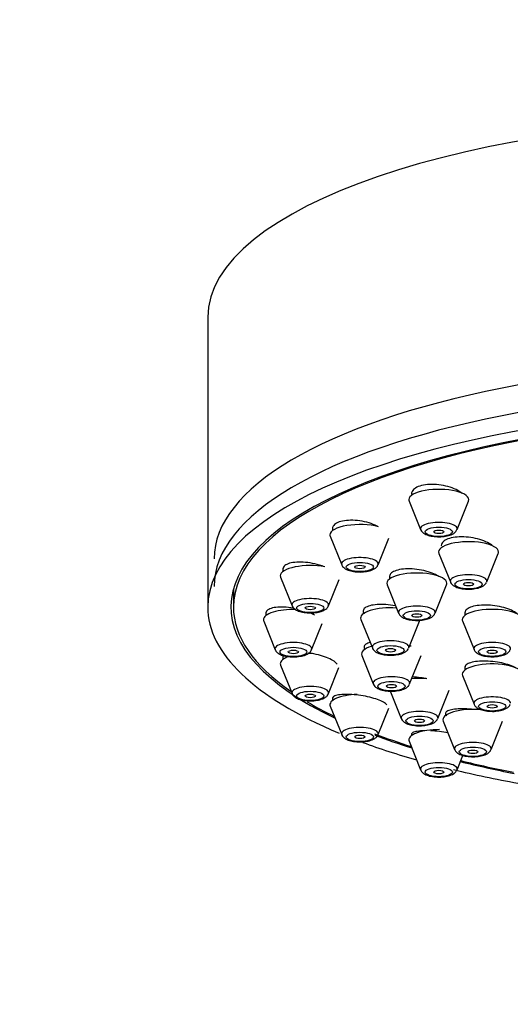
# Model space of a CAD drawing. Units: millimetres. Extents: x 0 to 2447, y 0 to 2739.
# Drawn here: x 1468 to 1496, y 2097 to 2154 of the extents above; entities that cross this region are included whole.
import ezdxf
from ezdxf import colors
from ezdxf.entities.mleader import LeaderData, LeaderLine
from ezdxf.math import Vec2, Vec3

# ---------------------------------------------------------------- set-up
doc = ezdxf.new("R2010")
doc.units = ezdxf.units.MM
doc.layers.add('DV1_Défaut', color=7, linetype='Continuous')
doc.layers.add('Défaut', color=7, linetype='Continuous')

# ---------------------------------------------------------------- blocks, each defined once
blk = doc.blocks.new('_DOT')
at = {"color": 0}
blk.add_line((0, 0), (-1, 0), dxfattribs=at)
at = {"color": 0, "const_width": 0.333}
blk.add_lwpolyline([(-0.1665, 0, 1), (0.1665, 0, 1)], format="xyb", close=True, dxfattribs=at)
blk = doc.blocks.new('SE')
at = {"layer": 'DV1_Défaut', "color": 7, "linetype": 'Continuous'}
for p, q in [((1478.8, 2136.675), (1478.8, 2119.76)), ((1490.56, 2125.95), (1491.231, 2124.285)), ((1493.357, 2124.285), (1494.028, 2125.95)), ((1486.085, 2124.409), (1486.085, 2124.22)), ((1485.952, 2123.896), (1486.622, 2122.231)), ((1488.748, 2122.231), (1489.371, 2123.777)), ((1492.299, 2122.892), (1492.969, 2121.227)), ((1495.095, 2121.227), (1495.766, 2122.892)), ((1483.188, 2122.034), (1483.188, 2121.828)), ((1483.055, 2121.504), (1483.725, 2119.839)), ((1485.851, 2119.839), (1486.47, 2121.374)), ((1480.3, 2120.83), (1480.3, 2119.76)), ((1489.278, 2121.066), (1489.948, 2119.401)), ((1492.074, 2119.401), (1492.745, 2121.066)), ((1482.2, 2119.465), (1482.2, 2119.261)), ((1493.813, 2119.49), (1493.813, 2119.271)), ((1482.066, 2118.937), (1482.737, 2117.272)), ((1487.742, 2119.035), (1488.412, 2117.37)), ((1490.538, 2117.37), (1491.209, 2119.035)), ((1493.68, 2118.946), (1494.35, 2117.282)), ((1484.863, 2117.272), (1485.482, 2118.808)), ((1483.188, 2116.898), (1483.188, 2116.694)), ((1487.795, 2116.936), (1488.466, 2115.272)), ((1490.592, 2115.272), (1491.262, 2116.936)), ((1483.055, 2116.37), (1483.725, 2114.705)), ((1485.851, 2114.705), (1486.464, 2116.227)), ((1493.813, 2116.295), (1493.813, 2116.084)), ((1493.68, 2115.76), (1494.35, 2114.095)), ((1489.435, 2114.915), (1490.105, 2113.25)), ((1492.231, 2113.25), (1492.902, 2114.915)), ((1486.085, 2114.47), (1486.085, 2114.302)), ((1485.952, 2113.977), (1486.622, 2112.313)), ((1488.748, 2112.313), (1489.37, 2113.856)), ((1492.548, 2113.107), (1493.219, 2111.442)), ((1495.345, 2111.442), (1496.015, 2113.107)), ((1490.694, 2112.366), (1490.694, 2112.247)), ((1490.56, 2111.923), (1491.231, 2110.258)), ((1493.357, 2110.258), (1493.696, 2111.099))]:
    blk.add_line(p, q, dxfattribs=at)
for centre, major_axis, start_param, end_param in [((1512.8, 2136.675), (-34, 0), 3.141593, 6.283185), ((1512.8, 2122.58), (33.629, 0), 0, 3.141593), ((1512.8, 2119.76), (-34, 0), 2.45014, 6.283185), ((1512.8, 2120.967), (33.629, 0), 0, 3.141593), ((1512.8, 2119.76), (32.65, 0), 0, 3.762175), ((1512.8, 2119.76), (-32.5, 0), 2.681767, 6.283185), ((1492.294, 2126.032), (-1.75, 0), 3.004676, 6.283185), ((1492.294, 2126.032), (-1.75, 0), 0, 0.136916), ((1487.685, 2123.978), (-1.75, 0), 4.040149, 6.283185), ((1492.294, 2124.335), (-1.073, 0), 3.004676, 6.283185), ((1492.294, 2124.335), (-1.073, 0), 0, 0.136916), ((1487.685, 2123.978), (-1.75, 0), 0, 0.136916), ((1494.032, 2122.974), (1.75, 0), 0, 3.278509), ((1494.032, 2122.974), (1.75, 0), 6.146269, 6.283185), ((1487.685, 2122.281), (-1.073, 0), 3.004676, 6.283185), ((1487.685, 2122.281), (-1.073, 0), 0, 0.136916), ((1484.788, 2121.586), (-1.75, 0), 4.206069, 6.283185), ((1491.011, 2121.148), (1.75, 0), 0, 3.278509), ((1484.788, 2121.586), (-1.75, 0), 0, 0.136916), ((1491.011, 2121.148), (1.75, 0), 6.146269, 6.283185), ((1494.032, 2121.277), (1.073, 0), 0, 3.278509), ((1494.032, 2121.277), (1.073, 0), 6.146269, 6.283185), ((1484.788, 2119.889), (-1.073, 0), 3.004676, 6.283185), ((1512.8, 2119.76), (-34, 0), 0, 0.685169), ((1512.8, 2119.76), (-32.5, 0), 0, 0.459825), ((1483.8, 2119.018), (-1.75, 0), 4.628924, 6.283185), ((1484.788, 2119.889), (-1.073, 0), 0, 0.136916), ((1489.475, 2119.116), (1.75, 0), 1.368507, 3.278509), ((1491.011, 2119.451), (1.073, 0), 0, 3.278509), ((1491.011, 2119.451), (1.073, 0), 6.146269, 6.283185), ((1495.413, 2119.028), (-1.75, 0), 3.004676, 6.283185), ((1483.8, 2119.018), (-1.75, 0), 0, 0.136916), ((1495.413, 2119.028), (-1.75, 0), 0, 0.136916), ((1483.8, 2117.322), (-1.073, 0), 3.004676, 6.283185), ((1489.475, 2117.42), (1.073, 0), 0, 3.278509), ((1495.413, 2117.332), (-1.073, 0), 3.004676, 6.283185), ((1483.8, 2117.322), (-1.073, 0), 0, 0.136916), ((1489.529, 2117.018), (1.75, 0), 2.30606, 3.278509), ((1489.475, 2117.42), (1.073, 0), 6.146269, 6.283185), ((1489.529, 2117.018), (1.75, 0), 0.8553, 0.920978), ((1495.413, 2117.332), (-1.073, 0), 0, 0.136916), ((1484.788, 2116.451), (-1.75, 0), 5.504136, 6.283185), ((1484.788, 2116.451), (-1.75, 0), 4.641906, 4.782098), ((1484.788, 2116.451), (-1.75, 0), 0, 0.136916), ((1495.413, 2115.841), (1.75, 0), 0, 3.278509), ((1489.529, 2115.322), (1.073, 0), 0, 3.278509), ((1491.168, 2114.996), (1.75, 0), 1.349081, 1.833558), ((1484.788, 2114.755), (-1.073, 0), 3.004676, 6.283185), ((1489.529, 2115.322), (1.073, 0), 6.146269, 6.283185), ((1484.788, 2114.755), (-1.073, 0), 0, 0.136916), ((1487.685, 2114.059), (1.75, 0), 1.662519, 3.278509), ((1495.413, 2114.145), (1.073, 0), 0, 3.278509), ((1512.8, 2119.76), (-32.5, 0), 0.520666, 0.611721), ((1491.168, 2113.3), (1.073, 0), 0, 3.278509), ((1494.282, 2113.188), (1.75, 0), 1.265427, 3.278509), ((1491.168, 2113.3), (1.073, 0), 6.146269, 6.283185), ((1487.685, 2112.363), (-1.073, 0), 3.004676, 6.283185), ((1492.294, 2112.005), (1.75, 0), 1.543371, 3.278509), ((1487.685, 2112.363), (-1.073, 0), 0, 0.136916), ((1512.8, 2119.76), (-32.5, 0), 0.728237, 0.822376), ((1512.8, 2119.76), (32.65, 0), 3.875975, 3.969567), ((1512.8, 2119.76), (-34, 0), 0.747184, 0.874678), ((1494.282, 2111.492), (1.073, 0), 0, 3.278509), ((1494.282, 2111.492), (1.073, 0), 6.146269, 6.283185), ((1512.8, 2119.76), (-32.5, 0), 0.937807, 1.051135), ((1492.294, 2110.308), (1.073, 0), 0, 3.278509), ((1512.8, 2119.76), (-34, 0), 0.954952, 1.084706), ((1492.294, 2110.308), (1.073, 0), 6.146269, 6.283185), ((1512.8, 2119.76), (32.65, 0), 4.081884, 4.196263)]:
    blk.add_ellipse(centre, major_axis=major_axis, ratio=0.34202, start_param=start_param, end_param=end_param, dxfattribs=at)
for centre, major_axis in [((1492.294, 2124.153), (-0.792, 0)), ((1492.294, 2124.153), (-0.3, 0)), ((1487.685, 2122.098), (-0.792, 0)), ((1487.685, 2122.098), (-0.3, 0)), ((1494.032, 2121.094), (0.792, 0)), ((1494.032, 2121.094), (-0.3, 0)), ((1484.788, 2119.706), (-0.792, 0)), ((1484.788, 2119.706), (-0.3, 0)), ((1491.011, 2119.268), (0.792, 0)), ((1491.011, 2119.268), (-0.3, 0)), ((1483.8, 2117.139), (-0.792, 0)), ((1483.8, 2117.139), (-0.3, 0)), ((1489.475, 2117.237), (0.792, 0)), ((1489.475, 2117.237), (-0.3, 0)), ((1495.413, 2117.149), (-0.792, 0)), ((1495.413, 2117.149), (-0.3, 0)), ((1489.529, 2115.139), (0.792, 0)), ((1484.788, 2114.572), (0.792, 0)), ((1489.529, 2115.139), (0.3, 0)), ((1484.788, 2114.572), (-0.3, 0)), ((1495.413, 2113.962), (-0.792, 0)), ((1495.413, 2113.962), (-0.3, 0)), ((1491.168, 2113.117), (0.792, 0)), ((1491.168, 2113.117), (0.3, 0)), ((1487.685, 2112.18), (0.792, 0)), ((1487.685, 2112.18), (-0.3, 0)), ((1494.282, 2111.309), (0.792, 0)), ((1494.282, 2111.309), (0.3, 0)), ((1492.294, 2110.126), (0.792, 0)), ((1492.294, 2110.126), (-0.3, 0))]:
    blk.add_ellipse(centre, major_axis=major_axis, ratio=0.34202, dxfattribs=at)
for points, knots in [([(1493.65, 2126.392), (1493.557, 2126.472), (1493.438, 2126.548), (1493.302, 2126.614), (1493.161, 2126.684), (1492.998, 2126.745), (1492.826, 2126.793), (1492.654, 2126.841), (1492.469, 2126.877), (1492.287, 2126.898), (1492.106, 2126.919), (1491.923, 2126.926), (1491.752, 2126.918), (1491.584, 2126.91), (1491.423, 2126.887), (1491.284, 2126.852), (1491.147, 2126.817), (1491.027, 2126.768), (1490.934, 2126.71), (1490.841, 2126.652), (1490.773, 2126.583), (1490.734, 2126.509), (1490.707, 2126.458), (1490.694, 2126.405), (1490.694, 2126.35)], [0, 0, 0, 0, 0.1289, 0.1289, 0.1289, 0.262617, 0.262617, 0.262617, 0.395982, 0.395982, 0.395982, 0.527792, 0.527792, 0.527792, 0.657562, 0.657562, 0.657562, 0.785735, 0.785735, 0.785735, 0.913437, 0.913437, 0.913437, 1, 1, 1, 1]), ([(1488.78, 2124.446), (1488.752, 2124.461), (1488.724, 2124.476), (1488.694, 2124.49), (1488.554, 2124.559), (1488.392, 2124.621), (1488.221, 2124.671), (1488.05, 2124.722), (1487.865, 2124.762), (1487.683, 2124.789), (1487.501, 2124.815), (1487.317, 2124.828), (1487.145, 2124.826), (1486.975, 2124.825), (1486.813, 2124.809), (1486.673, 2124.781), (1486.535, 2124.753), (1486.414, 2124.711), (1486.321, 2124.66), (1486.229, 2124.609), (1486.161, 2124.548), (1486.123, 2124.48), (1486.098, 2124.435), (1486.085, 2124.387), (1486.085, 2124.338)], [0, 0, 0, 0, 0.030748, 0.030748, 0.030748, 0.178581, 0.178581, 0.178581, 0.327188, 0.327188, 0.327188, 0.475057, 0.475057, 0.475057, 0.62099, 0.62099, 0.62099, 0.76468, 0.76468, 0.76468, 0.906832, 0.906832, 0.906832, 1, 1, 1, 1]), ([(1491.237, 2124.283), (1491.239, 2124.274), (1491.251, 2124.216), (1491.341, 2124.12), (1491.498, 2124.004), (1491.753, 2123.914), (1492.104, 2123.864), (1492.387, 2123.853), (1492.501, 2123.872), (1492.502, 2123.872)], [0, 0, 0, 0, 0.019266, 0.141336, 0.288739, 0.518889, 0.75431, 0.999037, 1, 1, 1, 1]), ([(1492.502, 2123.872), (1492.634, 2123.887), (1492.876, 2123.92), (1493.137, 2124.029), (1493.303, 2124.161), (1493.334, 2124.251), (1493.343, 2124.278)], [0, 0, 0, 0, 0.326106, 0.687541, 0.921136, 1, 1, 1, 1]), ([(1495.461, 2123.31), (1495.44, 2123.33), (1495.417, 2123.349), (1495.392, 2123.369), (1495.298, 2123.443), (1495.176, 2123.515), (1495.036, 2123.577), (1494.895, 2123.64), (1494.733, 2123.696), (1494.562, 2123.74), (1494.392, 2123.783), (1494.208, 2123.816), (1494.026, 2123.835), (1493.846, 2123.854), (1493.663, 2123.861), (1493.492, 2123.853), (1493.324, 2123.846), (1493.163, 2123.825), (1493.023, 2123.792), (1492.885, 2123.759), (1492.764, 2123.714), (1492.67, 2123.659), (1492.577, 2123.606), (1492.509, 2123.542), (1492.47, 2123.473), (1492.445, 2123.427), (1492.432, 2123.379), (1492.432, 2123.329)], [0, 0, 0, 0, 0.032843, 0.032843, 0.032843, 0.159827, 0.159827, 0.159827, 0.287696, 0.287696, 0.287696, 0.41569, 0.41569, 0.41569, 0.542977, 0.542977, 0.542977, 0.669043, 0.669043, 0.669043, 0.793923, 0.793923, 0.793923, 0.918176, 0.918176, 0.918176, 1, 1, 1, 1]), ([(1485.631, 2122.104), (1485.533, 2122.143), (1485.428, 2122.179), (1485.32, 2122.211), (1485.149, 2122.262), (1484.966, 2122.303), (1484.784, 2122.332), (1484.602, 2122.361), (1484.418, 2122.379), (1484.246, 2122.383), (1484.075, 2122.386), (1483.912, 2122.377), (1483.772, 2122.355), (1483.633, 2122.333), (1483.512, 2122.299), (1483.418, 2122.254), (1483.327, 2122.211), (1483.259, 2122.156), (1483.223, 2122.095), (1483.2, 2122.057), (1483.188, 2122.016), (1483.188, 2121.973)], [0, 0, 0, 0, 0.102088, 0.102088, 0.102088, 0.263962, 0.263962, 0.263962, 0.426297, 0.426297, 0.426297, 0.587451, 0.587451, 0.587451, 0.746304, 0.746304, 0.746304, 0.902798, 0.902798, 0.902798, 1, 1, 1, 1]), ([(1486.628, 2122.229), (1486.63, 2122.22), (1486.642, 2122.162), (1486.732, 2122.066), (1486.889, 2121.95), (1487.144, 2121.859), (1487.495, 2121.81), (1487.778, 2121.799), (1487.893, 2121.818), (1487.893, 2121.818)], [0, 0, 0, 0, 0.019266, 0.141336, 0.288739, 0.518889, 0.75431, 0.999037, 1, 1, 1, 1]), ([(1487.893, 2121.818), (1488.026, 2121.833), (1488.267, 2121.866), (1488.529, 2121.975), (1488.695, 2122.107), (1488.726, 2122.197), (1488.735, 2122.223)], [0, 0, 0, 0, 0.326106, 0.687541, 0.921136, 1, 1, 1, 1]), ([(1492.299, 2121.544), (1492.217, 2121.598), (1492.12, 2121.65), (1492.013, 2121.697), (1491.873, 2121.758), (1491.711, 2121.814), (1491.542, 2121.858), (1491.371, 2121.903), (1491.188, 2121.938), (1491.007, 2121.96), (1490.826, 2121.983), (1490.642, 2121.993), (1490.472, 2121.99), (1490.302, 2121.987), (1490.14, 2121.972), (1490, 2121.944), (1489.861, 2121.917), (1489.74, 2121.878), (1489.646, 2121.83), (1489.554, 2121.782), (1489.485, 2121.723), (1489.448, 2121.66), (1489.41, 2121.597), (1489.402, 2121.526), (1489.423, 2121.455), (1489.428, 2121.437), (1489.435, 2121.418), (1489.445, 2121.4)], [0, 0, 0, 0, 0.09561, 0.09561, 0.09561, 0.2211852, 0.2211852, 0.2211852, 0.3474863, 0.3474863, 0.3474863, 0.4737135, 0.4737135, 0.4737135, 0.5990867, 0.5990867, 0.5990867, 0.7232098, 0.7232098, 0.7232098, 0.8462511, 0.8462511, 0.8462511, 0.9688505, 0.9688505, 0.9688505, 1, 1, 1, 1]), ([(1492.975, 2121.225), (1492.977, 2121.216), (1492.989, 2121.158), (1493.079, 2121.062), (1493.236, 2120.946), (1493.491, 2120.856), (1493.842, 2120.806), (1494.125, 2120.795), (1494.239, 2120.814), (1494.24, 2120.814)], [0, 0, 0, 0, 0.019266, 0.141336, 0.288739, 0.518889, 0.75431, 0.999037, 1, 1, 1, 1]), ([(1494.24, 2120.814), (1494.373, 2120.829), (1494.614, 2120.862), (1494.876, 2120.971), (1495.041, 2121.103), (1495.073, 2121.193), (1495.082, 2121.219)], [0, 0, 0, 0, 0.326106, 0.687541, 0.921136, 1, 1, 1, 1]), ([(1483.827, 2119.691), (1483.812, 2119.693), (1483.798, 2119.696), (1483.784, 2119.698), (1483.603, 2119.728), (1483.419, 2119.747), (1483.248, 2119.754), (1483.078, 2119.761), (1482.915, 2119.756), (1482.775, 2119.739), (1482.636, 2119.723), (1482.515, 2119.694), (1482.422, 2119.656), (1482.331, 2119.619), (1482.265, 2119.571), (1482.23, 2119.516), (1482.21, 2119.485), (1482.2, 2119.451), (1482.2, 2119.415)], [0, 0, 0, 0, 0.016736, 0.016736, 0.016736, 0.233835, 0.233835, 0.233835, 0.450981, 0.450981, 0.450981, 0.666057, 0.666057, 0.666057, 0.877883, 0.877883, 0.877883, 1, 1, 1, 1]), ([(1483.731, 2119.837), (1483.733, 2119.828), (1483.745, 2119.77), (1483.835, 2119.674), (1483.992, 2119.558), (1484.247, 2119.467), (1484.598, 2119.418), (1484.881, 2119.407), (1484.995, 2119.426), (1484.996, 2119.426)], [0, 0, 0, 0, 0.019266, 0.141336, 0.288739, 0.518889, 0.75431, 0.999037, 1, 1, 1, 1]), ([(1485.036, 2119.29), (1484.962, 2119.333), (1484.878, 2119.375), (1484.787, 2119.415), (1484.764, 2119.425), (1484.742, 2119.434), (1484.718, 2119.444)], [0, 0, 0, 0, 0.8032902, 0.8032902, 0.8032902, 1, 1, 1, 1]), ([(1484.996, 2119.426), (1485.129, 2119.441), (1485.37, 2119.474), (1485.632, 2119.583), (1485.798, 2119.715), (1485.829, 2119.805), (1485.838, 2119.831)], [0, 0, 0, 0, 0.326106, 0.687541, 0.921136, 1, 1, 1, 1]), ([(1489.78, 2119.823), (1489.767, 2119.826), (1489.753, 2119.828), (1489.74, 2119.831), (1489.562, 2119.865), (1489.376, 2119.89), (1489.198, 2119.902), (1489.02, 2119.915), (1488.844, 2119.916), (1488.686, 2119.905), (1488.529, 2119.894), (1488.385, 2119.871), (1488.267, 2119.838), (1488.149, 2119.805), (1488.053, 2119.761), (1487.987, 2119.71), (1487.922, 2119.659), (1487.884, 2119.6), (1487.877, 2119.537), (1487.871, 2119.485), (1487.886, 2119.429), (1487.92, 2119.373)], [0, 0, 0, 0, 0.013046, 0.013046, 0.013046, 0.18412, 0.18412, 0.18412, 0.355401, 0.355401, 0.355401, 0.525771, 0.525771, 0.525771, 0.694517, 0.694517, 0.694517, 0.861663, 0.861663, 0.861663, 1, 1, 1, 1]), ([(1496.89, 2119.345), (1496.86, 2119.374), (1496.824, 2119.404), (1496.784, 2119.432), (1496.692, 2119.498), (1496.572, 2119.561), (1496.435, 2119.617), (1496.297, 2119.672), (1496.138, 2119.722), (1495.97, 2119.762), (1495.801, 2119.801), (1495.619, 2119.832), (1495.439, 2119.851), (1495.259, 2119.87), (1495.076, 2119.877), (1494.905, 2119.873), (1494.734, 2119.869), (1494.571, 2119.853), (1494.429, 2119.826), (1494.287, 2119.799), (1494.163, 2119.761), (1494.066, 2119.715), (1493.97, 2119.669), (1493.898, 2119.614), (1493.857, 2119.554), (1493.828, 2119.512), (1493.814, 2119.468), (1493.814, 2119.422)], [0, 0, 0, 0, 0.053517, 0.053517, 0.053517, 0.175939, 0.175939, 0.175939, 0.299076, 0.299076, 0.299076, 0.422774, 0.422774, 0.422774, 0.546629, 0.546629, 0.546629, 0.670163, 0.670163, 0.670163, 0.793039, 0.793039, 0.793039, 0.915213, 0.915213, 0.915213, 1, 1, 1, 1]), ([(1489.954, 2119.399), (1489.956, 2119.39), (1489.968, 2119.332), (1490.058, 2119.236), (1490.215, 2119.12), (1490.47, 2119.029), (1490.821, 2118.98), (1491.104, 2118.969), (1491.218, 2118.988), (1491.219, 2118.988)], [0, 0, 0, 0, 0.019266, 0.141336, 0.288739, 0.518889, 0.75431, 0.999037, 1, 1, 1, 1]), ([(1491.219, 2118.988), (1491.352, 2119.003), (1491.593, 2119.036), (1491.855, 2119.145), (1492.021, 2119.277), (1492.052, 2119.367), (1492.061, 2119.393)], [0, 0, 0, 0, 0.326106, 0.687541, 0.921136, 1, 1, 1, 1]), ([(1488.277, 2117.691), (1488.177, 2117.664), (1488.095, 2117.629), (1488.037, 2117.588), (1487.972, 2117.543), (1487.935, 2117.489), (1487.93, 2117.432), (1487.925, 2117.384), (1487.942, 2117.331), (1487.98, 2117.278)], [0, 0, 0, 0, 0.326539, 0.326539, 0.326539, 0.691108, 0.691108, 0.691108, 1, 1, 1, 1]), ([(1482.743, 2117.27), (1482.745, 2117.261), (1482.757, 2117.203), (1482.847, 2117.106), (1483.004, 2116.991), (1483.259, 2116.9), (1483.61, 2116.85), (1483.893, 2116.84), (1484.007, 2116.858), (1484.008, 2116.858)], [0, 0, 0, 0, 0.019266, 0.141336, 0.288739, 0.518889, 0.75431, 0.999037, 1, 1, 1, 1]), ([(1484.008, 2116.858), (1484.141, 2116.874), (1484.382, 2116.907), (1484.644, 2117.016), (1484.809, 2117.148), (1484.841, 2117.238), (1484.849, 2117.264)], [0, 0, 0, 0, 0.326106, 0.687541, 0.921136, 1, 1, 1, 1]), ([(1488.418, 2117.368), (1488.42, 2117.359), (1488.432, 2117.301), (1488.522, 2117.204), (1488.679, 2117.088), (1488.934, 2116.998), (1489.285, 2116.948), (1489.568, 2116.937), (1489.682, 2116.956), (1489.683, 2116.956)], [0, 0, 0, 0, 0.019266, 0.141336, 0.288739, 0.518889, 0.75431, 0.999037, 1, 1, 1, 1]), ([(1489.683, 2116.956), (1489.816, 2116.972), (1490.057, 2117.005), (1490.319, 2117.113), (1490.485, 2117.246), (1490.516, 2117.336), (1490.525, 2117.362)], [0, 0, 0, 0, 0.326106, 0.687541, 0.921136, 1, 1, 1, 1]), ([(1494.357, 2117.28), (1494.358, 2117.271), (1494.371, 2117.213), (1494.46, 2117.116), (1494.617, 2117), (1494.872, 2116.91), (1495.223, 2116.86), (1495.506, 2116.849), (1495.621, 2116.868), (1495.621, 2116.868)], [0, 0, 0, 0, 0.019266, 0.141336, 0.288739, 0.518889, 0.75431, 0.999037, 1, 1, 1, 1]), ([(1495.621, 2116.868), (1495.754, 2116.884), (1495.995, 2116.917), (1496.257, 2117.025), (1496.423, 2117.158), (1496.454, 2117.247), (1496.463, 2117.274)], [0, 0, 0, 0, 0.326106, 0.687541, 0.921136, 1, 1, 1, 1]), ([(1486.359, 2116.419), (1486.326, 2116.476), (1486.262, 2116.537), (1486.174, 2116.597), (1486.086, 2116.657), (1485.971, 2116.717), (1485.839, 2116.773), (1485.705, 2116.829), (1485.55, 2116.882), (1485.387, 2116.928), (1485.222, 2116.975), (1485.043, 2117.015), (1484.866, 2117.046), (1484.808, 2117.057), (1484.749, 2117.066), (1484.691, 2117.074)], [0, 0, 0, 0, 0.2297015, 0.2297015, 0.2297015, 0.4587813, 0.4587813, 0.4587813, 0.6895149, 0.6895149, 0.6895149, 0.9234688, 0.9234688, 0.9234688, 1, 1, 1, 1]), ([(1496.807, 2116.187), (1496.8, 2116.192), (1496.792, 2116.197), (1496.785, 2116.202), (1496.693, 2116.259), (1496.574, 2116.314), (1496.437, 2116.364), (1496.3, 2116.413), (1496.142, 2116.458), (1495.975, 2116.494), (1495.808, 2116.53), (1495.627, 2116.559), (1495.449, 2116.578), (1495.269, 2116.597), (1495.087, 2116.607), (1494.916, 2116.606), (1494.745, 2116.605), (1494.581, 2116.594), (1494.438, 2116.574), (1494.295, 2116.553), (1494.17, 2116.523), (1494.071, 2116.485), (1493.973, 2116.447), (1493.9, 2116.4), (1493.858, 2116.349), (1493.829, 2116.314), (1493.814, 2116.275), (1493.814, 2116.235)], [0, 0, 0, 0, 0.010566, 0.010566, 0.010566, 0.137731, 0.137731, 0.137731, 0.26527, 0.26527, 0.26527, 0.393504, 0.393504, 0.393504, 0.522452, 0.522452, 0.522452, 0.651827, 0.651827, 0.651827, 0.781144, 0.781144, 0.781144, 0.909943, 0.909943, 0.909943, 1, 1, 1, 1]), ([(1491.587, 2115.576), (1491.47, 2115.6), (1491.35, 2115.62), (1491.231, 2115.636), (1491.071, 2115.657), (1490.908, 2115.672), (1490.753, 2115.679)], [0, 0, 0, 0, 0.4273786, 0.4273786, 0.4273786, 1, 1, 1, 1]), ([(1488.472, 2115.27), (1488.474, 2115.261), (1488.486, 2115.203), (1488.575, 2115.106), (1488.732, 2114.99), (1488.988, 2114.9), (1489.338, 2114.85), (1489.621, 2114.839), (1489.736, 2114.858), (1489.736, 2114.858)], [0, 0, 0, 0, 0.019266, 0.141336, 0.288739, 0.518889, 0.75431, 0.999037, 1, 1, 1, 1]), ([(1489.736, 2114.858), (1489.869, 2114.873), (1490.111, 2114.907), (1490.372, 2115.015), (1490.538, 2115.148), (1490.569, 2115.237), (1490.578, 2115.264)], [0, 0, 0, 0, 0.326106, 0.687541, 0.921136, 1, 1, 1, 1]), ([(1483.731, 2114.703), (1483.733, 2114.694), (1483.745, 2114.636), (1483.835, 2114.539), (1483.992, 2114.423), (1484.247, 2114.333), (1484.598, 2114.283), (1484.881, 2114.272), (1484.995, 2114.291), (1484.996, 2114.291)], [0, 0, 0, 0, 0.019266, 0.141336, 0.288739, 0.518889, 0.75431, 0.999037, 1, 1, 1, 1]), ([(1484.996, 2114.291), (1485.129, 2114.307), (1485.37, 2114.34), (1485.632, 2114.448), (1485.798, 2114.581), (1485.829, 2114.671), (1485.838, 2114.697)], [0, 0, 0, 0, 0.326106, 0.687541, 0.921136, 1, 1, 1, 1]), ([(1489.253, 2114.046), (1489.218, 2114.096), (1489.152, 2114.15), (1489.06, 2114.202), (1488.97, 2114.255), (1488.853, 2114.308), (1488.718, 2114.356), (1488.583, 2114.405), (1488.428, 2114.452), (1488.264, 2114.492), (1488.099, 2114.532), (1487.921, 2114.567), (1487.745, 2114.594), (1487.566, 2114.622), (1487.384, 2114.642), (1487.214, 2114.653), (1487.041, 2114.664), (1486.876, 2114.666), (1486.731, 2114.659), (1486.585, 2114.652), (1486.456, 2114.635), (1486.355, 2114.611), (1486.254, 2114.586), (1486.178, 2114.553), (1486.133, 2114.514), (1486.102, 2114.485), (1486.085, 2114.454), (1486.085, 2114.42)], [0, 0, 0, 0, 0.113285, 0.113285, 0.113285, 0.225473, 0.225473, 0.225473, 0.337649, 0.337649, 0.337649, 0.450876, 0.450876, 0.450876, 0.565777, 0.565777, 0.565777, 0.682277, 0.682277, 0.682277, 0.7996, 0.7996, 0.7996, 0.91657, 0.91657, 0.91657, 1, 1, 1, 1]), ([(1494.38, 2113.777), (1494.364, 2113.779), (1494.347, 2113.781), (1494.33, 2113.782), (1494.152, 2113.803), (1493.97, 2113.815), (1493.801, 2113.819), (1493.629, 2113.824), (1493.465, 2113.819), (1493.322, 2113.806), (1493.177, 2113.793), (1493.049, 2113.772), (1492.949, 2113.743), (1492.849, 2113.715), (1492.774, 2113.679), (1492.73, 2113.638), (1492.686, 2113.597), (1492.672, 2113.551), (1492.689, 2113.502), (1492.7, 2113.47), (1492.725, 2113.437), (1492.762, 2113.404)], [0, 0, 0, 0, 0.016121, 0.016121, 0.016121, 0.188207, 0.188207, 0.188207, 0.361989, 0.361989, 0.361989, 0.53695, 0.53695, 0.53695, 0.712037, 0.712037, 0.712037, 0.886122, 0.886122, 0.886122, 1, 1, 1, 1]), ([(1494.357, 2114.093), (1494.358, 2114.084), (1494.371, 2114.026), (1494.46, 2113.929), (1494.617, 2113.814), (1494.872, 2113.723), (1495.223, 2113.673), (1495.506, 2113.663), (1495.621, 2113.681), (1495.621, 2113.681)], [0, 0, 0, 0, 0.019266, 0.141336, 0.288739, 0.518889, 0.75431, 0.999037, 1, 1, 1, 1]), ([(1495.621, 2113.681), (1495.754, 2113.697), (1495.995, 2113.73), (1496.257, 2113.839), (1496.423, 2113.971), (1496.454, 2114.061), (1496.463, 2114.087)], [0, 0, 0, 0, 0.326106, 0.687541, 0.921136, 1, 1, 1, 1]), ([(1490.111, 2113.248), (1490.113, 2113.239), (1490.125, 2113.181), (1490.215, 2113.084), (1490.372, 2112.968), (1490.627, 2112.878), (1490.978, 2112.828), (1491.261, 2112.817), (1491.375, 2112.836), (1491.376, 2112.836)], [0, 0, 0, 0, 0.019266, 0.141336, 0.288739, 0.518889, 0.75431, 0.999037, 1, 1, 1, 1]), ([(1491.376, 2112.836), (1491.509, 2112.852), (1491.75, 2112.885), (1492.012, 2112.993), (1492.178, 2113.126), (1492.209, 2113.215), (1492.218, 2113.242)], [0, 0, 0, 0, 0.326106, 0.687541, 0.921136, 1, 1, 1, 1]), ([(1491.48, 2112.54), (1491.426, 2112.539), (1491.375, 2112.537), (1491.325, 2112.534), (1491.181, 2112.527), (1491.054, 2112.511), (1490.955, 2112.489), (1490.856, 2112.467), (1490.781, 2112.437), (1490.738, 2112.402), (1490.709, 2112.378), (1490.694, 2112.352), (1490.694, 2112.323)], [0, 0, 0, 0, 0.112688, 0.112688, 0.112688, 0.442006, 0.442006, 0.442006, 0.772823, 0.772823, 0.772823, 1, 1, 1, 1]), ([(1492.83, 2112.41), (1492.669, 2112.442), (1492.497, 2112.469), (1492.327, 2112.49), (1492.155, 2112.511), (1491.98, 2112.526), (1491.816, 2112.534)], [0, 0, 0, 0, 0.4960415, 0.4960415, 0.4960415, 1, 1, 1, 1]), ([(1486.628, 2112.311), (1486.63, 2112.301), (1486.642, 2112.244), (1486.732, 2112.147), (1486.889, 2112.031), (1487.144, 2111.941), (1487.495, 2111.891), (1487.778, 2111.88), (1487.893, 2111.899), (1487.893, 2111.899)], [0, 0, 0, 0, 0.019266, 0.141336, 0.288739, 0.518889, 0.75431, 0.999037, 1, 1, 1, 1]), ([(1487.893, 2111.899), (1488.026, 2111.914), (1488.267, 2111.948), (1488.529, 2112.056), (1488.695, 2112.189), (1488.726, 2112.278), (1488.735, 2112.305)], [0, 0, 0, 0, 0.326106, 0.687541, 0.921136, 1, 1, 1, 1]), ([(1493.225, 2111.44), (1493.227, 2111.431), (1493.239, 2111.373), (1493.328, 2111.276), (1493.486, 2111.16), (1493.741, 2111.07), (1494.091, 2111.02), (1494.374, 2111.01), (1494.489, 2111.028), (1494.49, 2111.028)], [0, 0, 0, 0, 0.019266, 0.141336, 0.288739, 0.518889, 0.75431, 0.999037, 1, 1, 1, 1]), ([(1494.49, 2111.028), (1494.622, 2111.044), (1494.864, 2111.077), (1495.125, 2111.185), (1495.291, 2111.318), (1495.322, 2111.408), (1495.331, 2111.434)], [0, 0, 0, 0, 0.326106, 0.687541, 0.921136, 1, 1, 1, 1]), ([(1491.237, 2110.256), (1491.239, 2110.247), (1491.251, 2110.189), (1491.341, 2110.093), (1491.498, 2109.977), (1491.753, 2109.887), (1492.104, 2109.837), (1492.387, 2109.826), (1492.501, 2109.845), (1492.502, 2109.845)], [0, 0, 0, 0, 0.019266, 0.141336, 0.288739, 0.518889, 0.75431, 0.999037, 1, 1, 1, 1]), ([(1492.502, 2109.845), (1492.634, 2109.86), (1492.876, 2109.893), (1493.137, 2110.002), (1493.303, 2110.134), (1493.334, 2110.224), (1493.343, 2110.251)], [0, 0, 0, 0, 0.326106, 0.687541, 0.921136, 1, 1, 1, 1])]:
    blk.add_open_spline(points, degree=3, knots=knots, dxfattribs=at)
blk.add_open_spline([(1483.218, 2116.926), (1483.198, 2116.899), (1483.188, 2116.869), (1483.188, 2116.838)], degree=3, dxfattribs=at)

msp = doc.modelspace()

# ---------------------------------------------------------------- block references
at = {"layer": 'Défaut'}
msp.add_blockref('SE', (0, 0), dxfattribs=at)

# ---------------------------------------------------------------- leaders
at = {"layer": 'Défaut', "color": 7, "linetype": 'Continuous'}
ml = msp.add_multileader_mtext('Standard', dxfattribs=at)
ml.set_content('{\\pxsm0.9;\\fSolid Edge ISO|b1||i0||c0|p34;\\W1.;11/05/2018\\P}', color=256)
ml.set_leader_properties()
ml.set_arrow_properties(name='DOT')
ml.build(insert=Vec2(0, 0))
ml.multileader.update_dxf_attribs({"leader_type": 0, "dogleg_length": 0, "arrow_head_size": 12})
ctx = ml.context
ctx.base_point, ctx.char_height, ctx.arrow_head_size, ctx.landing_gap_size = Vec3(2359.224, 2726.648), 12, 12, 4.2
notes = []
notes.append((ctx, [(0, (0, 0, 0), (0, 0), (1, 0), 1, [])]))
ctx.mtext.insert = Vec3(2361.224, 2732.768)
for ctx, leaders in notes:
    for number, flags, end, landing, length, lines in leaders:
        leader = LeaderData()
        leader.index, (leader.has_last_leader_line, leader.has_dogleg_vector, leader.attachment_direction) = number, flags
        leader.last_leader_point, leader.dogleg_vector, leader.dogleg_length = Vec3(end), Vec3(landing), length
        for number, points, colour, breaks in lines:
            line = LeaderLine()
            line.index, line.vertices, line.color, line.breaks = number, Vec3.list(points), colors.encode_raw_color(colour), breaks
            leader.lines.append(line)
        ctx.leaders.append(leader)

doc.saveas('drawing.dxf')
